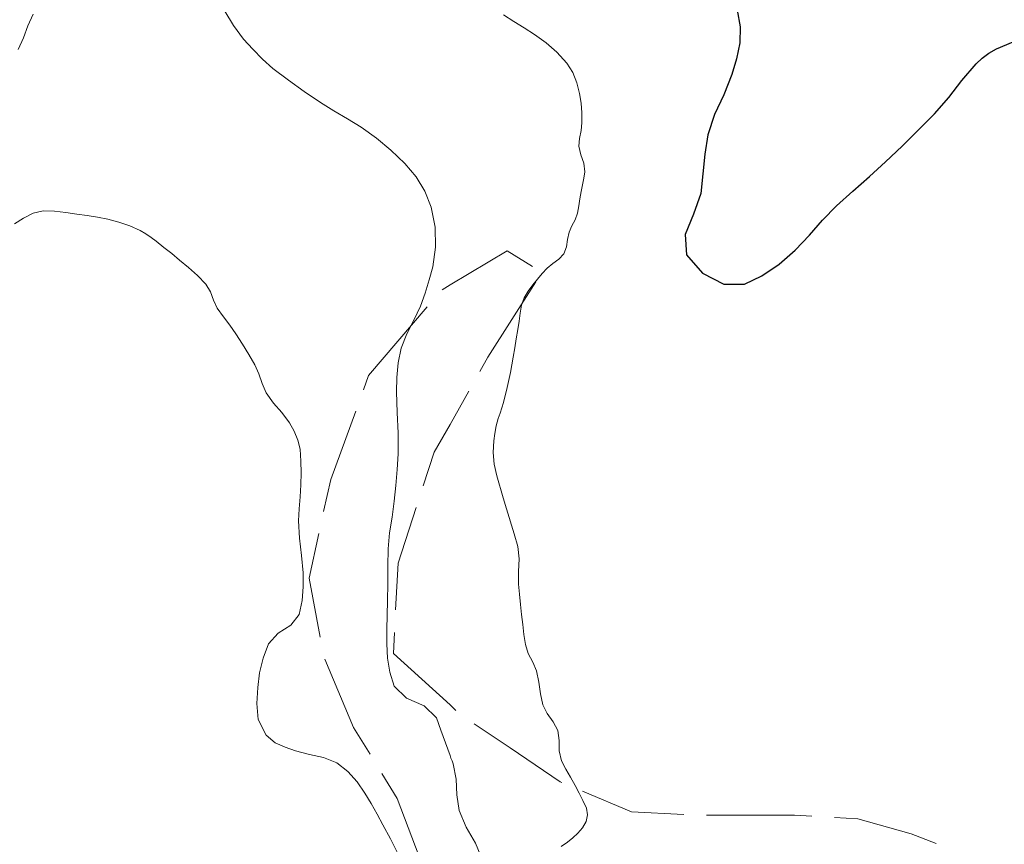
# Model space of a CAD drawing. Extents: x 580774 to 587697, y 682841 to 687550.
# Drawn here: x 581857 to 582184, y 684062 to 684336 of the extents above; entities that cross this region are included whole.
import ezdxf

# ---------------------------------------------------------------- set-up
doc = ezdxf.new("R2010")
doc.units = 0
doc.header["$MEASUREMENT"] = 0
doc.layers.add('Nivel 20', color=7, linetype='Continuous')
doc.layers.add('Nivel 6', color=7, linetype='Continuous')

msp = doc.modelspace()

# ---------------------------------------------------------------- linework, layer by layer
at = {"layer": 'Nivel 20', "color": 7, "linetype": 'Continuous', "lineweight": 0, "flags": 128}
for points in [[(581997.39, 684246.09), (582000, 684247.75), (582019, 684259), (582027.39, 684253.89)], [(582028.42, 684248.74), (582012.5, 684223.75), (582009.87, 684219.07)], [(581971.26, 684212.95), (581973, 684217.75), (581992.47, 684240.43)], [(582006.2, 684212.53), (582000, 684201.5), (581994.75, 684192.25), (581991.09, 684181.13)], [(581958.08, 684172.61), (581960.5, 684183.25), (581968.71, 684205.9)], [(581988.75, 684174), (581982.75, 684155.5), (581981.97, 684139.97)], [(581956.97, 684130.99), (581953.25, 684150.5), (581956.44, 684165.3)], [(581981.6, 684132.48), (581981.25, 684125.5), (582000, 684108.5), (582001.98, 684106.66)], [(581973.48, 684092.12), (581968, 684101), (581958.5, 684123.66)], [(582008.01, 684102.24), (582020, 684094.25), (582036.5, 684083), (582037.08, 684082.76)], [(581991.6, 684053.88), (581991, 684055), (581982.5, 684077.5), (581977.42, 684085.74)], [(582043.99, 684079.85), (582060.25, 684073), (582077.59, 684072.22)], [(582085.08, 684072), (582114.25, 684072), (582120.07, 684071.65)], [(582127.56, 684071.21), (582135.25, 684070.75), (582153, 684065.75), (582161.27, 684062.58)]]:
    msp.add_lwpolyline(points, dxfattribs=at)
at = {"layer": 'Nivel 6', "color": 30, "linetype": 'Continuous', "lineweight": 0, "flags": 128}
for points in [[(581925.3, 684338.49), (581928.22, 684333.72), (581931.5, 684329.25), (581934.6, 684325.86), (581937.8, 684322.56), (581941.25, 684319.5), (581946.4, 684315.58), (581951.65, 684311.85), (581957, 684308.25), (581961.47, 684305.46), (581966.01, 684302.77), (581970.5, 684300), (581975.58, 684296.39), (581980.37, 684292.4), (581985, 684288), (581988.73, 684283.62), (581991.65, 684278.78), (581993.75, 684273.5), (581995.09, 684266.94), (581995.23, 684260.27), (581994.25, 684253.75), (581993.11, 684249.38), (581991.78, 684245.04), (581990.25, 684240.75), (581988.05, 684236.1), (581985.63, 684231.56), (581983.75, 684226.75), (581982.8, 684221.94), (581982.37, 684217.1), (581982.25, 684212.25), (581982.44, 684205.41), (581982.77, 684198.58), (581982.75, 684191.75), (581982.42, 684186.5), (581982, 684181.25), (581981.5, 684176), (581980.77, 684170.75), (581979.95, 684165.51), (581979.5, 684160.25), (581979.4, 684154.5), (581979.33, 684148.75), (581979.25, 684143), (581979.17, 684138.25), (581979.08, 684133.5), (581979, 684128.75), (581979.23, 684124.03), (581980.08, 684119.37), (581981.5, 684114.75), (581985.62, 684110.74), (581991.45, 684108.15)], [(581856.75, 684325.75), (581858.46, 684329.63), (581859.96, 684333.6), (581861.75, 684337.5)], [(582017.75, 684337.25), (582021.15, 684335.08), (582024.59, 684332.94), (582028, 684330.75), (582031.86, 684327.98), (582035.44, 684324.87), (582038.75, 684321.25), (582040.77, 684318.13), (582042.13, 684314.78), (582043, 684311.25), (582043.49, 684308), (582043.72, 684304.74), (582043.75, 684301.5), (582043.47, 684298.91), (582043.01, 684296.32), (582042.75, 684293.75), (582043.36, 684290.91), (582044.44, 684288.09), (582044.75, 684285.25), (582044.35, 684283.08), (582043.92, 684280.92), (582043.5, 684278.75), (582043.09, 684276.33), (582042.69, 684273.91), (582042.25, 684271.5), (582041.52, 684269.35), (582040.47, 684267.31), (582039.5, 684265.25)], [(581855.5, 684268), (581858.55, 684269.88), (581861.68, 684271.49), (581865, 684272.25), (581868.75, 684272.19), (581872.51, 684271.8), (581876.25, 684271.25), (581879.67, 684270.73), (581883.09, 684270.16), (581886.5, 684269.5), (581890.19, 684268.58), (581893.78, 684267.36), (581897.25, 684265.75), (581899.08, 684264.68), (581900.82, 684263.51), (581902.5, 684262.25)], [(582039.5, 684265.25), (582038.97, 684262.82), (582038.63, 684260.32), (582037.75, 684258), (582036.09, 684256.24), (582034.11, 684254.8), (582032.25, 684253.25), (582030.62, 684251.48), (582029.03, 684249.66), (582027.5, 684247.75), (582025.92, 684245.64), (582024.56, 684243.41), (582023.75, 684241), (582023.32, 684238.33), (582022.92, 684235.67), (582022.5, 684233), (582022, 684229.92), (582021.5, 684226.83), (582021, 684223.75), (582020.06, 684218.72), (582018.96, 684213.72), (582017.75, 684208.75), (582017.21, 684206.99), (582016.59, 684205.26), (582016, 684203.5), (582015.34, 684201.02), (582014.83, 684198.51), (582014.5, 684196), (582014.37, 684192.15), (582014.68, 684188.28), (582015.5, 684184.5), (582017.66, 684177.16), (582018.75, 684173.5), (582021.27, 684165.18), (582022.5, 684161), (582022.99, 684156.89), (582022.77, 684152.69), (582022.75, 684148.5), (582023.07, 684145.17), (582023.4, 684141.83), (582023.75, 684138.5), (582024.12, 684135.16), (582024.53, 684131.83), (582025, 684128.5), (582025.98, 684125.5), (582027.47, 684122.65), (582028.75, 684119.75), (582029.52, 684116.03), (582029.98, 684112.22), (582030.75, 684108.5), (582032.24, 684105.6), (582034.2, 684102.87), (582035.75, 684100), (582036.22, 684096.68), (582036.24, 684093.23), (582037, 684090), (582038.47, 684087.24), (582040, 684084.5), (582041.5, 684081.75), (582042.8, 684079.26), (582044.06, 684076.76), (582045.25, 684074.25), (582045.65, 684072.11), (582045.16, 684069.84), (582044, 684067.75), (582042.45, 684065.95), (582040.79, 684064.41), (582039, 684063), (582036.92, 684061.57)], [(581902.5, 684262.25), (581905.11, 684260.19), (581907.69, 684258.11), (581910.25, 684256), (581913.28, 684253.46), (581916.22, 684250.83), (581919, 684248), (581920.49, 684245.48), (581921.49, 684242.66), (581922.75, 684240), (581924.81, 684237.16), (581926.95, 684234.36), (581929, 684231.5), (581931.17, 684228.14), (581933.26, 684224.72), (581935.25, 684221.25), (581936.6, 684218.21), (581937.7, 684215.05), (581939, 684212), (581941.4, 684208.58), (581944.21, 684205.42), (581946.75, 684202), (581948.3, 684199.2), (581949.55, 684196.3), (581950.25, 684193.25), (581950.54, 684189.33), (581950.6, 684185.41), (581950.5, 684181.5), (581950.25, 684177.5), (581949.94, 684173.5), (581949.75, 684169.5), (581950.03, 684163.75), (581950.71, 684158), (581951.25, 684152.25), (581951.3, 684147.67), (581950.91, 684143.08), (581950, 684138.5), (581947.25, 684134.89), (581943.03, 684132.25), (581939.75, 684128.75), (581937.98, 684123.95), (581936.84, 684119.11), (581936.25, 684114.25), (581935.9, 684108.98), (581936.4, 684103.68), (581939, 684098.5), (581942.01, 684095.88), (581945.31, 684094.44), (581948.75, 684093.25), (581953.38, 684092.01), (581958.07, 684091.06), (581962.5, 684089.25), (581966.12, 684086.41), (581969.15, 684083.02), (581971.75, 684079.25), (581973.85, 684075.79), (581975.84, 684072.31), (581977.75, 684068.75), (581980.23, 684064.11), (581982.54, 684059.42)], [(581991.45, 684108.15), (581995.5, 684104.25), (581997, 684100.08), (581998.5, 684095.92), (582000, 684091.75), (582000.33, 684090.83), (582000.67, 684089.92), (582001, 684089), (582002.02, 684083.92), (582002.31, 684078.65), (582003, 684073.5), (582005.39, 684067.95), (582008.51, 684062.61), (582010.75, 684057)]]:
    msp.add_lwpolyline(points, dxfattribs=at)
at = {"layer": 'Nivel 6', "color": 30, "linetype": 'Continuous', "lineweight": 30, "flags": 128}
for points in [[(582095.24, 684338.83), (582096.25, 684333.25), (582096.18, 684328.01), (582095.05, 684322.74), (582093.5, 684317.5), (582090.83, 684310.75), (582087.77, 684304.24), (582085.5, 684297.5)], [(582085.5, 684297.5), (582084.51, 684291.05), (582083.93, 684284.52), (582083.25, 684278), (582080.83, 684271.18), (582077.99, 684264.44), (582078.5, 684257.75), (582083.74, 684251.65), (582090.88, 684248.01), (582097.75, 684248), (582103.46, 684250.75), (582109.15, 684254.63), (582114.5, 684259.25), (582119.23, 684264.22), (582123.62, 684269.23), (582128.25, 684274), (582133.65, 684278.84), (582139.12, 684283.63), (582144.5, 684288.5), (582150, 684293.75), (582155.41, 684299.1), (582160.75, 684304.5), (582165.44, 684309.87), (582169.84, 684315.51), (582174.5, 684321), (582176.54, 684322.92), (582178.78, 684324.58), (582181.25, 684326), (582186.79, 684328.36)]]:
    msp.add_lwpolyline(points, dxfattribs=at)

doc.saveas('drawing.dxf')
